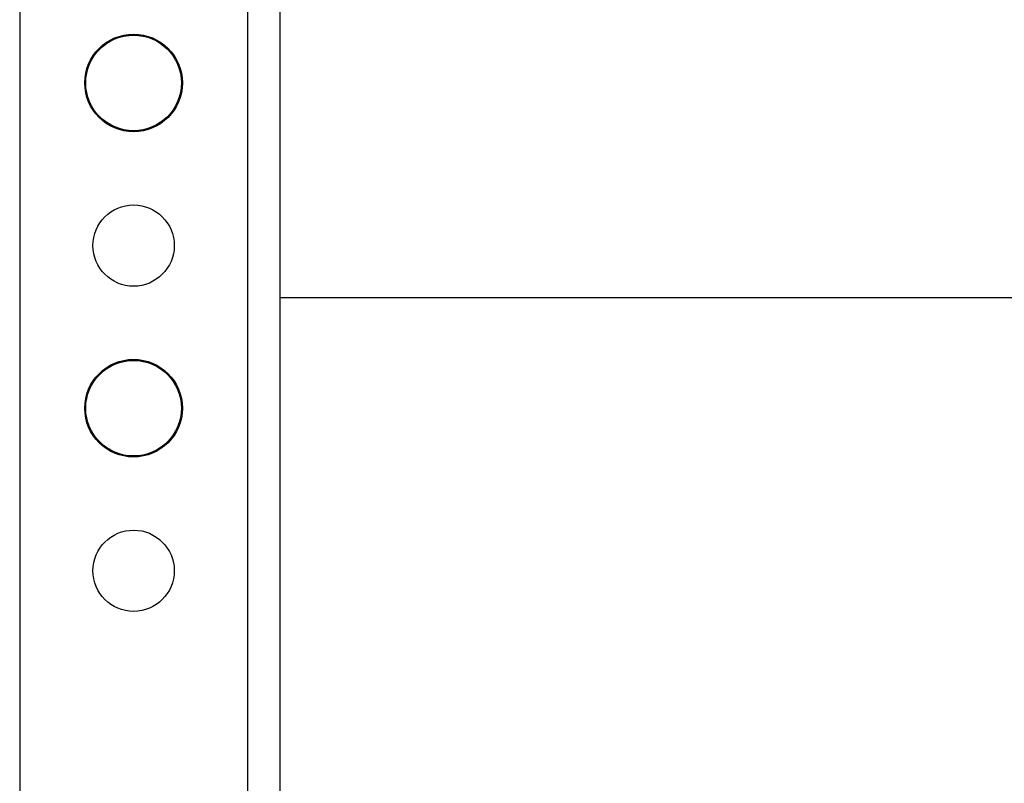
# Model space of a CAD drawing. Units: millimetres. Extents: x -2965 to 3045, y -1017 to 1204.
# Drawn here: x 922 to 1225, y -572 to -337 of the extents above; entities that cross this region are included whole.
import ezdxf

# ---------------------------------------------------------------- set-up
doc = ezdxf.new("R2010")
doc.units = ezdxf.units.MM
doc.header["$MEASUREMENT"] = 0
doc.layers.add('LG_PROD', color=7, linetype='Continuous', lineweight=0)

msp = doc.modelspace()

# ---------------------------------------------------------------- linework, layer by layer
at = {"layer": 'LG_PROD', "color": 40, "lineweight": 25, "true_color": 0xffbf00}
for p, q in [((921.89, 483.52), (921.89, -1006.48)), ((991.89, 483.52), (991.89, -1006.48)), ((1001.89, 483.52), (1001.89, -1006.48)), ((1001.89, -422.48), (1440.89, -422.48))]:
    msp.add_line(p, q, dxfattribs=at)
for centre, radius in [((956.89, -356.48), 15), ((956.89, -356.48), 14.7), ((956.89, -406.48), 12.5), ((956.89, -456.48), 15), ((956.89, -456.48), 14.7), ((956.89, -506.48), 12.5)]:
    msp.add_circle(centre, radius, dxfattribs=at)

doc.saveas('drawing.dxf')
